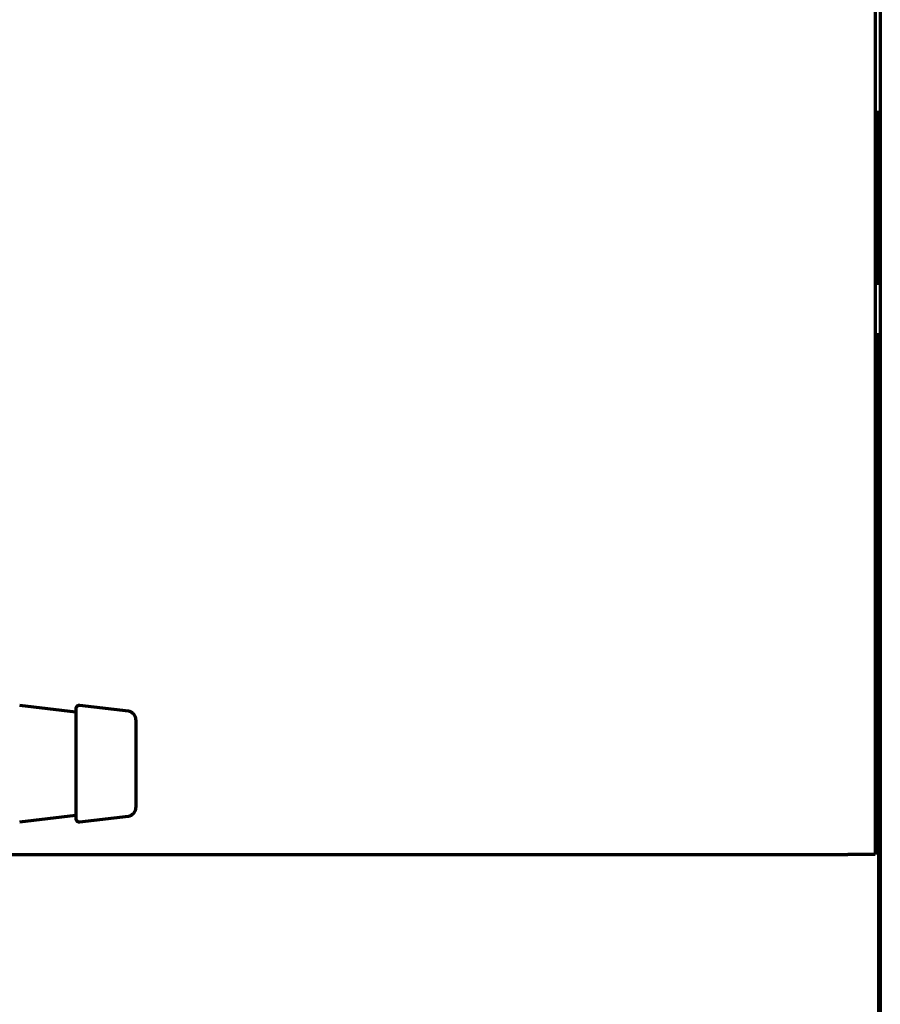
# Model space of a CAD drawing. Units: inches. Extents: x -2631 to 6813, y 518 to 5632.
# Drawn here: x 6669 to 6719, y 2210 to 2268 of the extents above; entities that cross this region are included whole.
import ezdxf

# ---------------------------------------------------------------- set-up
doc = ezdxf.new("R2010")
doc.units = ezdxf.units.IN

msp = doc.modelspace()

# ---------------------------------------------------------------- linework, layer by layer
at = {"linetype": 'Continuous', "lineweight": 70}
for p, q in [((6719.466, 2302.324), (6719.466, 2171.824)), ((6719.166, 2300.524), (6719.166, 2219.024)), ((6719.157, 2262.324), (6719.466, 2262.324)), ((6719.366, 2262.345), (6719.366, 2252.324)), ((6719.466, 2252.324), (6719.166, 2252.324)), ((6719.466, 2249.324), (6719.166, 2249.324)), ((6719.366, 2249.328), (6719.366, 2171.774)), ((6672.566, 2227.324), (6669.29, 2227.722)), ((6672.566, 2227.524), (6672.566, 2224.324)), ((6675.627, 2227.377), (6672.79, 2227.722)), ((6676.066, 2226.881), (6676.066, 2221.767)), ((6672.566, 2224.324), (6672.566, 2221.124)), ((6669.29, 2220.925), (6672.566, 2221.324)), ((6672.79, 2220.925), (6675.627, 2221.27)), ((6666.065, 2219.024), (6717.566, 2219.024)), ((6719.166, 2219.024), (6717.566, 2219.024))]:
    msp.add_line(p, q, dxfattribs=at)
for centre, radius, start, end in [((6672.766, 2227.524), 0.2, 83.06354, 180), ((6675.566, 2226.881), 0.5, 0, 83.06354), ((6675.566, 2221.767), 0.5, 276.93646, 0), ((6672.766, 2221.124), 0.2, 180, 276.93646)]:
    msp.add_arc(centre, radius, start, end, dxfattribs=at)

doc.saveas('drawing.dxf')
